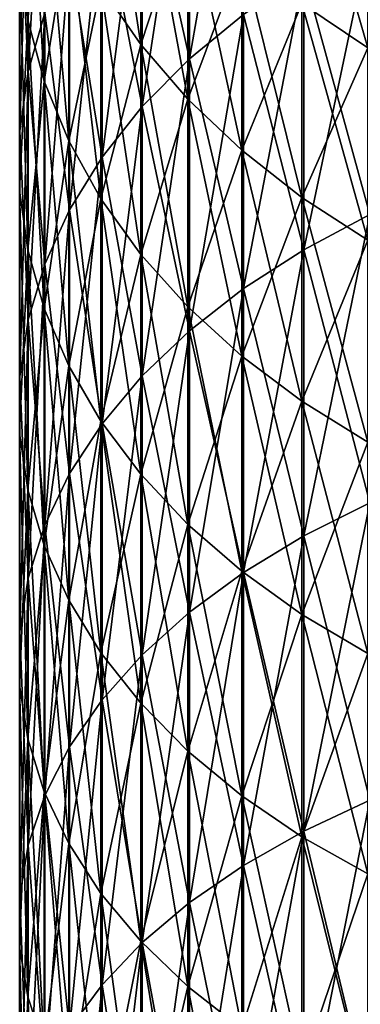
# Model space of a CAD drawing. Units: millimetres. Extents: x -26 to 89, y -6 to 354.
# Drawn here: x -15 to -10, y 299 to 312 of the extents above; entities that cross this region are included whole.
import ezdxf

# ---------------------------------------------------------------- set-up
doc = ezdxf.new("R2010")
doc.units = ezdxf.units.MM
doc.header["$LTSCALE"] = 101.851852
doc.layers.add('116', color=7, linetype='CONTINUOUS')

msp = doc.modelspace()

# ---------------------------------------------------------------- linework, layer by layer
at = {"layer": '116', "color": 7, "linetype": 'CONTINUOUS', "true_color": 0xaaaaaa}
for points in [[(-14.987, 312.791, 161.22), (-14.987, 315.827, 157.976), (-14.875, 311.943, 160.391), (-14.987, 312.791, 161.22)], [(-14.875, 311.943, 160.391), (-14.987, 315.827, 157.976), (-14.875, 314.943, 157.185), (-14.875, 311.943, 160.391)], [(-11.929, 312.016, 173.963), (-11.929, 315.616, 170.74), (-12.667, 311.408, 173.253), (-11.929, 312.016, 173.963)], [(-12.667, 311.408, 173.253), (-11.929, 315.616, 170.74), (-12.667, 314.977, 170.058), (-12.667, 311.408, 173.253)], [(-14.643, 312.037, 166.915), (-14.643, 315.325, 163.699), (-14.87, 311.238, 166.062), (-14.643, 312.037, 166.915)], [(-14.87, 311.238, 166.062), (-14.643, 315.325, 163.699), (-14.87, 314.489, 162.881), (-14.87, 311.238, 166.062)], [(-13.876, 312.396, 154.905), (-13.876, 315.153, 151.685), (-13.331, 311.607, 154.199), (-13.876, 312.396, 154.905)], [(-13.331, 311.607, 154.199), (-13.876, 315.153, 151.685), (-13.331, 314.334, 151.014), (-13.331, 311.607, 154.199)], [(-14.875, 314.943, 24.815), (-14.987, 312.791, 20.78), (-14.875, 311.943, 21.609), (-14.875, 314.943, 24.815)], [(-14.875, 311.943, 160.391), (-14.875, 314.943, 157.185), (-14.651, 311.107, 159.573), (-14.875, 311.943, 160.391)], [(-14.651, 311.107, 159.573), (-14.875, 314.943, 157.185), (-14.651, 314.072, 156.405), (-14.651, 311.107, 159.573)], [(-14.875, 314.943, 24.815), (-14.875, 311.943, 21.609), (-14.651, 314.072, 25.595), (-14.875, 314.943, 24.815)], [(-12.667, 311.408, 173.253), (-12.667, 314.977, 170.058), (-13.313, 310.758, 172.493), (-12.667, 311.408, 173.253)], [(-13.313, 310.758, 172.493), (-12.667, 314.977, 170.058), (-13.313, 314.294, 169.327), (-13.313, 310.758, 172.493)], [(-12.667, 314.977, 11.942), (-12.667, 311.408, 8.747), (-13.313, 314.294, 12.673), (-12.667, 314.977, 11.942)], [(-12.667, 314.977, 11.942), (-11.929, 312.016, 8.037), (-12.667, 311.408, 8.747), (-12.667, 314.977, 11.942)], [(-11.132, 312.166, 149.24), (-11.132, 314.672, 146.035), (-10.233, 311.562, 148.746), (-11.132, 312.166, 149.24)], [(-10.233, 311.562, 148.746), (-11.132, 314.672, 146.035), (-10.233, 314.047, 145.568), (-10.233, 311.562, 148.746)], [(-14.87, 311.238, 166.062), (-14.87, 314.489, 162.881), (-14.985, 310.428, 165.196), (-14.87, 311.238, 166.062)], [(-14.985, 310.428, 165.196), (-14.87, 314.489, 162.881), (-14.985, 313.642, 162.053), (-14.985, 310.428, 165.196)], [(-14.87, 314.489, 19.119), (-14.87, 311.238, 15.938), (-14.985, 313.642, 19.947), (-14.87, 314.489, 19.119)], [(-14.87, 314.489, 19.119), (-14.643, 312.037, 15.085), (-14.87, 311.238, 15.938), (-14.87, 314.489, 19.119)], [(-13.331, 314.334, 30.986), (-13.876, 312.396, 27.095), (-13.331, 311.607, 27.801), (-13.331, 314.334, 30.986)], [(-13.313, 310.758, 172.493), (-13.313, 314.294, 169.327), (-13.86, 310.07, 171.69), (-13.313, 310.758, 172.493)], [(-13.86, 310.07, 171.69), (-13.313, 314.294, 169.327), (-13.86, 313.572, 168.555), (-13.86, 310.07, 171.69)], [(-13.313, 314.294, 12.673), (-13.313, 310.758, 9.507), (-13.86, 313.572, 13.445), (-13.313, 314.294, 12.673)], [(-13.331, 311.607, 154.199), (-13.331, 314.334, 151.014), (-12.688, 310.861, 153.531), (-13.331, 311.607, 154.199)], [(-12.688, 310.861, 153.531), (-13.331, 314.334, 151.014), (-12.688, 313.558, 150.379), (-12.688, 310.861, 153.531)], [(-13.331, 314.334, 30.986), (-13.331, 311.607, 27.801), (-12.688, 313.558, 31.621), (-13.331, 314.334, 30.986)], [(-13.313, 314.294, 12.673), (-12.667, 311.408, 8.747), (-13.313, 310.758, 9.507), (-13.313, 314.294, 12.673)], [(-14.651, 314.072, 25.595), (-14.875, 311.943, 21.609), (-14.651, 311.107, 22.427), (-14.651, 314.072, 25.595)], [(-14.651, 311.107, 159.573), (-14.651, 314.072, 156.405), (-14.317, 310.29, 158.774), (-14.651, 311.107, 159.573)], [(-14.317, 310.29, 158.774), (-14.651, 314.072, 156.405), (-14.317, 313.22, 155.643), (-14.317, 310.29, 158.774)], [(-14.651, 314.072, 25.595), (-14.651, 311.107, 22.427), (-14.317, 313.22, 26.357), (-14.651, 314.072, 25.595)], [(-10.233, 314.047, 36.432), (-11.132, 312.166, 32.76), (-10.233, 311.562, 33.254), (-10.233, 314.047, 36.432)], [(-14.985, 310.428, 165.196), (-14.985, 313.642, 162.053), (-14.987, 309.615, 164.327), (-14.985, 310.428, 165.196)], [(-14.987, 309.615, 164.327), (-14.985, 313.642, 162.053), (-14.987, 312.791, 161.22), (-14.987, 309.615, 164.327)], [(-14.985, 313.642, 19.947), (-14.985, 310.428, 16.804), (-14.987, 312.791, 20.78), (-14.985, 313.642, 19.947)], [(-14.985, 313.642, 19.947), (-14.87, 311.238, 15.938), (-14.985, 310.428, 16.804), (-14.985, 313.642, 19.947)], [(-13.86, 310.07, 171.69), (-13.86, 313.572, 168.555), (-14.305, 309.352, 170.85), (-13.86, 310.07, 171.69)], [(-14.305, 309.352, 170.85), (-13.86, 313.572, 168.555), (-14.305, 312.817, 167.749), (-14.305, 309.352, 170.85)], [(-13.86, 313.572, 13.445), (-13.86, 310.07, 10.31), (-14.305, 312.817, 14.251), (-13.86, 313.572, 13.445)], [(-13.86, 313.572, 13.445), (-13.313, 310.758, 9.507), (-13.86, 310.07, 10.31), (-13.86, 313.572, 13.445)], [(-12.688, 313.558, 31.621), (-13.331, 311.607, 27.801), (-12.688, 310.861, 28.469), (-12.688, 313.558, 31.621)], [(-12.688, 310.861, 153.531), (-12.688, 313.558, 150.379), (-11.953, 310.163, 152.906), (-12.688, 310.861, 153.531)], [(-11.953, 310.163, 152.906), (-12.688, 313.558, 150.379), (-11.953, 312.833, 149.786), (-11.953, 310.163, 152.906)], [(-12.688, 313.558, 31.621), (-12.688, 310.861, 28.469), (-11.953, 312.833, 32.214), (-12.688, 313.558, 31.621)], [(-14.317, 313.22, 26.357), (-14.651, 311.107, 22.427), (-14.317, 310.29, 23.226), (-14.317, 313.22, 26.357)], [(-14.317, 310.29, 158.774), (-14.317, 313.22, 155.643), (-13.876, 309.5, 158.001), (-14.317, 310.29, 158.774)], [(-13.876, 309.5, 158.001), (-14.317, 313.22, 155.643), (-13.876, 312.396, 154.905), (-13.876, 309.5, 158.001)], [(-14.317, 313.22, 26.357), (-14.317, 310.29, 23.226), (-13.876, 312.396, 27.095), (-14.317, 313.22, 26.357)], [(-10.204, 309.285, 178.313), (-10.204, 313.081, 175.207), (-11.105, 308.806, 177.7), (-10.204, 309.285, 178.313)], [(-11.105, 308.806, 177.7), (-10.204, 313.081, 175.207), (-11.105, 312.575, 174.616), (-11.105, 308.806, 177.7)], [(-10.204, 313.081, 6.793), (-10.204, 309.285, 3.687), (-11.105, 312.575, 7.384), (-10.204, 313.081, 6.793)], [(-14.987, 312.791, 20.78), (-14.985, 310.428, 16.804), (-14.987, 309.615, 17.673), (-14.987, 312.791, 20.78)], [(-14.987, 309.615, 164.327), (-14.987, 312.791, 161.22), (-14.875, 308.805, 163.461), (-14.987, 309.615, 164.327)], [(-14.875, 308.805, 163.461), (-14.987, 312.791, 161.22), (-14.875, 311.943, 160.391), (-14.875, 308.805, 163.461)], [(-14.987, 312.791, 20.78), (-14.987, 309.615, 17.673), (-14.875, 311.943, 21.609), (-14.987, 312.791, 20.78)], [(-14.305, 309.352, 170.85), (-14.305, 312.817, 167.749), (-14.643, 308.609, 169.983), (-14.305, 309.352, 170.85)], [(-14.643, 308.609, 169.983), (-14.305, 312.817, 167.749), (-14.643, 312.037, 166.915), (-14.643, 308.609, 169.983)], [(-14.305, 312.817, 14.251), (-14.305, 309.352, 11.15), (-14.643, 312.037, 15.085), (-14.305, 312.817, 14.251)], [(-14.305, 312.817, 14.251), (-13.86, 310.07, 10.31), (-14.305, 309.352, 11.15), (-14.305, 312.817, 14.251)], [(-11.953, 312.833, 32.214), (-12.688, 310.861, 28.469), (-11.953, 310.163, 29.094), (-11.953, 312.833, 32.214)], [(-11.953, 310.163, 152.906), (-11.953, 312.833, 149.786), (-11.132, 309.52, 152.331), (-11.953, 310.163, 152.906)], [(-11.132, 309.52, 152.331), (-11.953, 312.833, 149.786), (-11.132, 312.166, 149.24), (-11.132, 309.52, 152.331)], [(-11.953, 312.833, 32.214), (-11.953, 310.163, 29.094), (-11.132, 312.166, 32.76), (-11.953, 312.833, 32.214)], [(-11.105, 308.806, 177.7), (-11.105, 312.575, 174.616), (-11.929, 308.276, 177.023), (-11.105, 308.806, 177.7)], [(-11.929, 308.276, 177.023), (-11.105, 312.575, 174.616), (-11.929, 312.016, 173.963), (-11.929, 308.276, 177.023)], [(-11.105, 312.575, 7.384), (-11.105, 308.806, 4.3), (-11.929, 312.016, 8.037), (-11.105, 312.575, 7.384)], [(-11.105, 312.575, 7.384), (-10.204, 309.285, 3.687), (-11.105, 308.806, 4.3), (-11.105, 312.575, 7.384)], [(-13.876, 312.396, 27.095), (-14.317, 310.29, 23.226), (-13.876, 309.5, 23.999), (-13.876, 312.396, 27.095)], [(-13.876, 309.5, 158.001), (-13.876, 312.396, 154.905), (-13.331, 308.743, 157.26), (-13.876, 309.5, 158.001)], [(-13.331, 308.743, 157.26), (-13.876, 312.396, 154.905), (-13.331, 311.607, 154.199), (-13.331, 308.743, 157.26)], [(-13.876, 312.396, 27.095), (-13.876, 309.5, 23.999), (-13.331, 311.607, 27.801), (-13.876, 312.396, 27.095)], [(-11.132, 312.166, 32.76), (-11.953, 310.163, 29.094), (-11.132, 309.52, 29.669), (-11.132, 312.166, 32.76)], [(-11.132, 309.52, 152.331), (-11.132, 312.166, 149.24), (-10.233, 308.939, 151.81), (-11.132, 309.52, 152.331)], [(-10.233, 308.939, 151.81), (-11.132, 312.166, 149.24), (-10.233, 311.562, 148.746), (-10.233, 308.939, 151.81)], [(-11.132, 312.166, 32.76), (-11.132, 309.52, 29.669), (-10.233, 311.562, 33.254), (-11.132, 312.166, 32.76)], [(-14.875, 311.943, 21.609), (-14.987, 309.615, 17.673), (-14.875, 308.805, 18.539), (-14.875, 311.943, 21.609)], [(-14.875, 308.805, 163.461), (-14.875, 311.943, 160.391), (-14.651, 308.006, 162.607), (-14.875, 308.805, 163.461)], [(-14.651, 308.006, 162.607), (-14.875, 311.943, 160.391), (-14.651, 311.107, 159.573), (-14.651, 308.006, 162.607)], [(-14.875, 311.943, 21.609), (-14.875, 308.805, 18.539), (-14.651, 311.107, 22.427), (-14.875, 311.943, 21.609)], [(-14.643, 308.609, 169.983), (-14.643, 312.037, 166.915), (-14.87, 307.849, 169.095), (-14.643, 308.609, 169.983)], [(-14.87, 307.849, 169.095), (-14.643, 312.037, 166.915), (-14.87, 311.238, 166.062), (-14.87, 307.849, 169.095)], [(-14.643, 312.037, 15.085), (-14.643, 308.609, 12.017), (-14.87, 311.238, 15.938), (-14.643, 312.037, 15.085)], [(-14.643, 312.037, 15.085), (-14.305, 309.352, 11.15), (-14.643, 308.609, 12.017), (-14.643, 312.037, 15.085)], [(-11.929, 308.276, 177.023), (-11.929, 312.016, 173.963), (-12.667, 307.701, 176.287), (-11.929, 308.276, 177.023)], [(-12.667, 307.701, 176.287), (-11.929, 312.016, 173.963), (-12.667, 311.408, 173.253), (-12.667, 307.701, 176.287)], [(-11.929, 312.016, 8.037), (-11.929, 308.276, 4.977), (-12.667, 311.408, 8.747), (-11.929, 312.016, 8.037)], [(-11.929, 312.016, 8.037), (-11.105, 308.806, 4.3), (-11.929, 308.276, 4.977), (-11.929, 312.016, 8.037)], [(-13.331, 311.607, 27.801), (-13.876, 309.5, 23.999), (-13.331, 308.743, 24.74), (-13.331, 311.607, 27.801)], [(-13.331, 308.743, 157.26), (-13.331, 311.607, 154.199), (-12.688, 308.026, 156.56), (-13.331, 308.743, 157.26)], [(-12.688, 308.026, 156.56), (-13.331, 311.607, 154.199), (-12.688, 310.861, 153.531), (-12.688, 308.026, 156.56)], [(-13.331, 311.607, 27.801), (-13.331, 308.743, 24.74), (-12.688, 310.861, 28.469), (-13.331, 311.607, 27.801)], [(-10.233, 311.562, 33.254), (-11.132, 309.52, 29.669), (-10.233, 308.939, 30.19), (-10.233, 311.562, 33.254)], [(-12.667, 307.701, 176.287), (-12.667, 311.408, 173.253), (-13.313, 307.085, 175.499), (-12.667, 307.701, 176.287)], [(-13.313, 307.085, 175.499), (-12.667, 311.408, 173.253), (-13.313, 310.758, 172.493), (-13.313, 307.085, 175.499)], [(-12.667, 311.408, 8.747), (-12.667, 307.701, 5.713), (-13.313, 310.758, 9.507), (-12.667, 311.408, 8.747)], [(-12.667, 311.408, 8.747), (-11.929, 308.276, 4.977), (-12.667, 307.701, 5.713), (-12.667, 311.408, 8.747)], [(-14.87, 307.849, 169.095), (-14.87, 311.238, 166.062), (-14.985, 307.078, 168.195), (-14.87, 307.849, 169.095)], [(-14.985, 307.078, 168.195), (-14.87, 311.238, 166.062), (-14.985, 310.428, 165.196), (-14.985, 307.078, 168.195)], [(-14.87, 311.238, 15.938), (-14.87, 307.849, 12.905), (-14.985, 310.428, 16.804), (-14.87, 311.238, 15.938)], [(-14.87, 311.238, 15.938), (-14.643, 308.609, 12.017), (-14.87, 307.849, 12.905), (-14.87, 311.238, 15.938)], [(-14.651, 311.107, 22.427), (-14.875, 308.805, 18.539), (-14.651, 308.006, 19.393), (-14.651, 311.107, 22.427)], [(-14.651, 308.006, 162.607), (-14.651, 311.107, 159.573), (-14.317, 307.225, 161.773), (-14.651, 308.006, 162.607)], [(-14.317, 307.225, 161.773), (-14.651, 311.107, 159.573), (-14.317, 310.29, 158.774), (-14.317, 307.225, 161.773)], [(-14.651, 311.107, 22.427), (-14.651, 308.006, 19.393), (-14.317, 310.29, 23.226), (-14.651, 311.107, 22.427)], [(-12.688, 310.861, 28.469), (-13.331, 308.743, 24.74), (-12.688, 308.026, 25.44), (-12.688, 310.861, 28.469)], [(-12.688, 308.026, 156.56), (-12.688, 310.861, 153.531), (-11.953, 307.357, 155.905), (-12.688, 308.026, 156.56)], [(-11.953, 307.357, 155.905), (-12.688, 310.861, 153.531), (-11.953, 310.163, 152.906), (-11.953, 307.357, 155.905)], [(-12.688, 310.861, 28.469), (-12.688, 308.026, 25.44), (-11.953, 310.163, 29.094), (-12.688, 310.861, 28.469)], [(-13.313, 307.085, 175.499), (-13.313, 310.758, 172.493), (-13.86, 306.433, 174.666), (-13.313, 307.085, 175.499)], [(-13.86, 306.433, 174.666), (-13.313, 310.758, 172.493), (-13.86, 310.07, 171.69), (-13.86, 306.433, 174.666)], [(-13.313, 310.758, 9.507), (-13.313, 307.085, 6.501), (-13.86, 310.07, 10.31), (-13.313, 310.758, 9.507)], [(-13.313, 310.758, 9.507), (-12.667, 307.701, 5.713), (-13.313, 307.085, 6.501), (-13.313, 310.758, 9.507)], [(-14.985, 307.078, 168.195), (-14.985, 310.428, 165.196), (-14.987, 306.304, 167.29), (-14.985, 307.078, 168.195)], [(-14.987, 306.304, 167.29), (-14.985, 310.428, 165.196), (-14.987, 309.615, 164.327), (-14.987, 306.304, 167.29)], [(-14.985, 310.428, 16.804), (-14.985, 307.078, 13.805), (-14.987, 309.615, 17.673), (-14.985, 310.428, 16.804)], [(-14.985, 310.428, 16.804), (-14.87, 307.849, 12.905), (-14.985, 307.078, 13.805), (-14.985, 310.428, 16.804)], [(-14.317, 310.29, 23.226), (-14.651, 308.006, 19.393), (-14.317, 307.225, 20.227), (-14.317, 310.29, 23.226)], [(-14.317, 307.225, 161.773), (-14.317, 310.29, 158.774), (-13.876, 306.469, 160.965), (-14.317, 307.225, 161.773)], [(-13.876, 306.469, 160.965), (-14.317, 310.29, 158.774), (-13.876, 309.5, 158.001), (-13.876, 306.469, 160.965)], [(-14.317, 310.29, 23.226), (-14.317, 307.225, 20.227), (-13.876, 309.5, 23.999), (-14.317, 310.29, 23.226)], [(-13.86, 306.433, 174.666), (-13.86, 310.07, 171.69), (-14.305, 305.753, 173.796), (-13.86, 306.433, 174.666)], [(-14.305, 305.753, 173.796), (-13.86, 310.07, 171.69), (-14.305, 309.352, 170.85), (-14.305, 305.753, 173.796)], [(-13.86, 310.07, 10.31), (-13.86, 306.433, 7.334), (-14.305, 309.352, 11.15), (-13.86, 310.07, 10.31)], [(-13.86, 310.07, 10.31), (-13.313, 307.085, 6.501), (-13.86, 306.433, 7.334), (-13.86, 310.07, 10.31)], [(-11.953, 310.163, 29.094), (-12.688, 308.026, 25.44), (-11.953, 307.357, 26.095), (-11.953, 310.163, 29.094)], [(-11.953, 307.357, 155.905), (-11.953, 310.163, 152.906), (-11.132, 306.74, 155.302), (-11.953, 307.357, 155.905)], [(-11.132, 306.74, 155.302), (-11.953, 310.163, 152.906), (-11.132, 309.52, 152.331), (-11.132, 306.74, 155.302)], [(-11.953, 310.163, 29.094), (-11.953, 307.357, 26.095), (-11.132, 309.52, 29.669), (-11.953, 310.163, 29.094)], [(-14.987, 309.615, 17.673), (-14.985, 307.078, 13.805), (-14.987, 306.304, 14.71), (-14.987, 309.615, 17.673)], [(-14.987, 306.304, 167.29), (-14.987, 309.615, 164.327), (-14.875, 305.533, 166.389), (-14.987, 306.304, 167.29)], [(-14.875, 305.533, 166.389), (-14.987, 309.615, 164.327), (-14.875, 308.805, 163.461), (-14.875, 305.533, 166.389)], [(-14.987, 309.615, 17.673), (-14.987, 306.304, 14.71), (-14.875, 308.805, 18.539), (-14.987, 309.615, 17.673)], [(-11.132, 309.52, 29.669), (-11.953, 307.357, 26.095), (-11.132, 306.74, 26.698), (-11.132, 309.52, 29.669)], [(-11.132, 306.74, 155.302), (-11.132, 309.52, 152.331), (-10.233, 306.182, 154.756), (-11.132, 306.74, 155.302)], [(-10.233, 306.182, 154.756), (-11.132, 309.52, 152.331), (-10.233, 308.939, 151.81), (-10.233, 306.182, 154.756)], [(-11.132, 309.52, 29.669), (-11.132, 306.74, 26.698), (-10.233, 308.939, 30.19), (-11.132, 309.52, 29.669)], [(-13.876, 309.5, 23.999), (-14.317, 307.225, 20.227), (-13.876, 306.469, 21.035), (-13.876, 309.5, 23.999)], [(-13.876, 306.469, 160.965), (-13.876, 309.5, 158.001), (-13.331, 305.746, 160.192), (-13.876, 306.469, 160.965)], [(-13.331, 305.746, 160.192), (-13.876, 309.5, 158.001), (-13.331, 308.743, 157.26), (-13.331, 305.746, 160.192)], [(-13.876, 309.5, 23.999), (-13.876, 306.469, 21.035), (-13.331, 308.743, 24.74), (-13.876, 309.5, 23.999)], [(-14.305, 305.753, 173.796), (-14.305, 309.352, 170.85), (-14.643, 305.049, 172.896), (-14.305, 305.753, 173.796)], [(-14.643, 305.049, 172.896), (-14.305, 309.352, 170.85), (-14.643, 308.609, 169.983), (-14.643, 305.049, 172.896)], [(-14.305, 309.352, 11.15), (-14.305, 305.753, 8.204), (-14.643, 308.609, 12.017), (-14.305, 309.352, 11.15)], [(-14.305, 309.352, 11.15), (-13.86, 306.433, 7.334), (-14.305, 305.753, 8.204), (-14.305, 309.352, 11.15)], [(-10.204, 305.356, 181.248), (-10.204, 309.285, 178.313), (-11.105, 304.905, 180.615), (-10.204, 305.356, 181.248)], [(-11.105, 304.905, 180.615), (-10.204, 309.285, 178.313), (-11.105, 308.806, 177.7), (-11.105, 304.905, 180.615)], [(-10.204, 309.285, 3.687), (-10.204, 305.356, 0.752), (-11.105, 308.806, 4.3), (-10.204, 309.285, 3.687)], [(-10.233, 308.939, 30.19), (-11.132, 306.74, 26.698), (-10.233, 306.182, 27.244), (-10.233, 308.939, 30.19)], [(-14.875, 308.805, 18.539), (-14.987, 306.304, 14.71), (-14.875, 305.533, 15.611), (-14.875, 308.805, 18.539)], [(-14.875, 305.533, 166.389), (-14.875, 308.805, 163.461), (-14.651, 304.773, 165.501), (-14.875, 305.533, 166.389)], [(-14.651, 304.773, 165.501), (-14.875, 308.805, 163.461), (-14.651, 308.006, 162.607), (-14.651, 304.773, 165.501)], [(-14.875, 308.805, 18.539), (-14.875, 305.533, 15.611), (-14.651, 308.006, 19.393), (-14.875, 308.805, 18.539)], [(-13.331, 308.743, 24.74), (-13.876, 306.469, 21.035), (-13.331, 305.746, 21.808), (-13.331, 308.743, 24.74)], [(-13.331, 305.746, 160.192), (-13.331, 308.743, 157.26), (-12.688, 305.061, 159.46), (-13.331, 305.746, 160.192)], [(-12.688, 305.061, 159.46), (-13.331, 308.743, 157.26), (-12.688, 308.026, 156.56), (-12.688, 305.061, 159.46)], [(-13.331, 308.743, 24.74), (-13.331, 305.746, 21.808), (-12.688, 308.026, 25.44), (-13.331, 308.743, 24.74)], [(-11.105, 304.905, 180.615), (-11.105, 308.806, 177.7), (-11.929, 304.406, 179.914), (-11.105, 304.905, 180.615)], [(-11.929, 304.406, 179.914), (-11.105, 308.806, 177.7), (-11.929, 308.276, 177.023), (-11.929, 304.406, 179.914)], [(-11.105, 308.806, 4.3), (-11.105, 304.905, 1.385), (-11.929, 308.276, 4.977), (-11.105, 308.806, 4.3)], [(-11.105, 308.806, 4.3), (-10.204, 305.356, 0.752), (-11.105, 304.905, 1.385), (-11.105, 308.806, 4.3)], [(-14.643, 305.049, 172.896), (-14.643, 308.609, 169.983), (-14.87, 304.329, 171.976), (-14.643, 305.049, 172.896)], [(-14.87, 304.329, 171.976), (-14.643, 308.609, 169.983), (-14.87, 307.849, 169.095), (-14.87, 304.329, 171.976)], [(-14.643, 308.609, 12.017), (-14.643, 305.049, 9.104), (-14.87, 307.849, 12.905), (-14.643, 308.609, 12.017)], [(-14.643, 308.609, 12.017), (-14.305, 305.753, 8.204), (-14.643, 305.049, 9.104), (-14.643, 308.609, 12.017)], [(-11.929, 304.406, 179.914), (-11.929, 308.276, 177.023), (-12.667, 303.863, 179.154), (-11.929, 304.406, 179.914)], [(-12.667, 303.863, 179.154), (-11.929, 308.276, 177.023), (-12.667, 307.701, 176.287), (-12.667, 303.863, 179.154)], [(-11.929, 308.276, 4.977), (-11.929, 304.406, 2.086), (-12.667, 307.701, 5.713), (-11.929, 308.276, 4.977)], [(-11.929, 308.276, 4.977), (-11.105, 304.905, 1.385), (-11.929, 304.406, 2.086), (-11.929, 308.276, 4.977)], [(-14.651, 308.006, 19.393), (-14.875, 305.533, 15.611), (-14.651, 304.773, 16.499), (-14.651, 308.006, 19.393)], [(-14.651, 304.773, 165.501), (-14.651, 308.006, 162.607), (-14.317, 304.029, 164.633), (-14.651, 304.773, 165.501)], [(-14.317, 304.029, 164.633), (-14.651, 308.006, 162.607), (-14.317, 307.225, 161.773), (-14.317, 304.029, 164.633)], [(-14.651, 308.006, 19.393), (-14.651, 304.773, 16.499), (-14.317, 307.225, 20.227), (-14.651, 308.006, 19.393)], [(-12.688, 308.026, 25.44), (-13.331, 305.746, 21.808), (-12.688, 305.061, 22.54), (-12.688, 308.026, 25.44)], [(-12.688, 305.061, 159.46), (-12.688, 308.026, 156.56), (-11.953, 304.421, 158.776), (-12.688, 305.061, 159.46)], [(-11.953, 304.421, 158.776), (-12.688, 308.026, 156.56), (-11.953, 307.357, 155.905), (-11.953, 304.421, 158.776)], [(-12.688, 308.026, 25.44), (-12.688, 305.061, 22.54), (-11.953, 307.357, 26.095), (-12.688, 308.026, 25.44)], [(-14.87, 304.329, 171.976), (-14.87, 307.849, 169.095), (-14.985, 303.599, 171.042), (-14.87, 304.329, 171.976)], [(-14.985, 303.599, 171.042), (-14.87, 307.849, 169.095), (-14.985, 307.078, 168.195), (-14.985, 303.599, 171.042)], [(-14.87, 307.849, 12.905), (-14.87, 304.329, 10.024), (-14.985, 307.078, 13.805), (-14.87, 307.849, 12.905)], [(-14.87, 307.849, 12.905), (-14.643, 305.049, 9.104), (-14.87, 304.329, 10.024), (-14.87, 307.849, 12.905)], [(-12.667, 303.863, 179.154), (-12.667, 307.701, 176.287), (-13.313, 303.282, 178.339), (-12.667, 303.863, 179.154)], [(-13.313, 303.282, 178.339), (-12.667, 307.701, 176.287), (-13.313, 307.085, 175.499), (-13.313, 303.282, 178.339)], [(-12.667, 307.701, 5.713), (-12.667, 303.863, 2.846), (-13.313, 307.085, 6.501), (-12.667, 307.701, 5.713)], [(-12.667, 307.701, 5.713), (-11.929, 304.406, 2.086), (-12.667, 303.863, 2.846), (-12.667, 307.701, 5.713)], [(-11.953, 307.357, 26.095), (-12.688, 305.061, 22.54), (-11.953, 304.421, 23.224), (-11.953, 307.357, 26.095)], [(-11.953, 304.421, 158.776), (-11.953, 307.357, 155.905), (-11.132, 303.832, 158.147), (-11.953, 304.421, 158.776)], [(-11.132, 303.832, 158.147), (-11.953, 307.357, 155.905), (-11.132, 306.74, 155.302), (-11.132, 303.832, 158.147)], [(-11.953, 307.357, 26.095), (-11.953, 304.421, 23.224), (-11.132, 306.74, 26.698), (-11.953, 307.357, 26.095)], [(-14.317, 307.225, 20.227), (-14.651, 304.773, 16.499), (-14.317, 304.029, 17.367), (-14.317, 307.225, 20.227)], [(-14.317, 304.029, 164.633), (-14.317, 307.225, 161.773), (-13.876, 303.31, 163.793), (-14.317, 304.029, 164.633)], [(-13.876, 303.31, 163.793), (-14.317, 307.225, 161.773), (-13.876, 306.469, 160.965), (-13.876, 303.31, 163.793)], [(-14.317, 307.225, 20.227), (-14.317, 304.029, 17.367), (-13.876, 306.469, 21.035), (-14.317, 307.225, 20.227)], [(-14.985, 303.599, 171.042), (-14.985, 307.078, 168.195), (-14.987, 302.866, 170.104), (-14.985, 303.599, 171.042)], [(-14.987, 302.866, 170.104), (-14.985, 307.078, 168.195), (-14.987, 306.304, 167.29), (-14.987, 302.866, 170.104)], [(-14.985, 307.078, 13.805), (-14.985, 303.599, 10.958), (-14.987, 306.304, 14.71), (-14.985, 307.078, 13.805)], [(-14.985, 307.078, 13.805), (-14.87, 304.329, 10.024), (-14.985, 303.599, 10.958), (-14.985, 307.078, 13.805)], [(-13.313, 303.282, 178.339), (-13.313, 307.085, 175.499), (-13.86, 302.668, 177.478), (-13.313, 303.282, 178.339)], [(-13.86, 302.668, 177.478), (-13.313, 307.085, 175.499), (-13.86, 306.433, 174.666), (-13.86, 302.668, 177.478)], [(-13.313, 307.085, 6.501), (-13.313, 303.282, 3.661), (-13.86, 306.433, 7.334), (-13.313, 307.085, 6.501)], [(-13.313, 307.085, 6.501), (-12.667, 303.863, 2.846), (-13.313, 303.282, 3.661), (-13.313, 307.085, 6.501)], [(-11.132, 306.74, 26.698), (-11.953, 304.421, 23.224), (-11.132, 303.832, 23.853), (-11.132, 306.74, 26.698)], [(-11.132, 303.832, 158.147), (-11.132, 306.74, 155.302), (-10.233, 303.298, 157.577), (-11.132, 303.832, 158.147)], [(-10.233, 303.298, 157.577), (-11.132, 306.74, 155.302), (-10.233, 306.182, 154.756), (-10.233, 303.298, 157.577)], [(-11.132, 306.74, 26.698), (-11.132, 303.832, 23.853), (-10.233, 306.182, 27.244), (-11.132, 306.74, 26.698)], [(-13.876, 306.469, 21.035), (-14.317, 304.029, 17.367), (-13.876, 303.31, 18.207), (-13.876, 306.469, 21.035)], [(-13.86, 302.668, 177.478), (-13.86, 306.433, 174.666), (-14.305, 302.027, 176.579), (-13.86, 302.668, 177.478)], [(-14.305, 302.027, 176.579), (-13.86, 306.433, 174.666), (-14.305, 305.753, 173.796), (-14.305, 302.027, 176.579)], [(-13.86, 306.433, 7.334), (-13.86, 302.668, 4.522), (-14.305, 305.753, 8.204), (-13.86, 306.433, 7.334)], [(-13.876, 303.31, 163.793), (-13.876, 306.469, 160.965), (-13.331, 302.622, 162.988), (-13.876, 303.31, 163.793)], [(-13.331, 302.622, 162.988), (-13.876, 306.469, 160.965), (-13.331, 305.746, 160.192), (-13.331, 302.622, 162.988)], [(-13.876, 306.469, 21.035), (-13.876, 303.31, 18.207), (-13.331, 305.746, 21.808), (-13.876, 306.469, 21.035)], [(-13.86, 306.433, 7.334), (-13.313, 303.282, 3.661), (-13.86, 302.668, 4.522), (-13.86, 306.433, 7.334)], [(-14.987, 306.304, 14.71), (-14.985, 303.599, 10.958), (-14.987, 302.866, 11.896), (-14.987, 306.304, 14.71)], [(-14.987, 302.866, 170.104), (-14.987, 306.304, 167.29), (-14.875, 302.135, 169.17), (-14.987, 302.866, 170.104)], [(-14.875, 302.135, 169.17), (-14.987, 306.304, 167.29), (-14.875, 305.533, 166.389), (-14.875, 302.135, 169.17)], [(-14.987, 306.304, 14.71), (-14.987, 302.866, 11.896), (-14.875, 305.533, 15.611), (-14.987, 306.304, 14.71)], [(-10.233, 306.182, 27.244), (-11.132, 303.832, 23.853), (-10.233, 303.298, 24.423), (-10.233, 306.182, 27.244)], [(-14.305, 302.027, 176.579), (-14.305, 305.753, 173.796), (-14.643, 301.364, 175.649), (-14.305, 302.027, 176.579)], [(-14.643, 301.364, 175.649), (-14.305, 305.753, 173.796), (-14.643, 305.049, 172.896), (-14.643, 301.364, 175.649)], [(-14.305, 305.753, 8.204), (-14.305, 302.027, 5.421), (-14.643, 305.049, 9.104), (-14.305, 305.753, 8.204)], [(-14.305, 305.753, 8.204), (-13.86, 302.668, 4.522), (-14.305, 302.027, 5.421), (-14.305, 305.753, 8.204)], [(-13.331, 305.746, 21.808), (-13.876, 303.31, 18.207), (-13.331, 302.622, 19.012), (-13.331, 305.746, 21.808)], [(-13.331, 302.622, 162.988), (-13.331, 305.746, 160.192), (-12.688, 301.97, 162.227), (-13.331, 302.622, 162.988)], [(-12.688, 301.97, 162.227), (-13.331, 305.746, 160.192), (-12.688, 305.061, 159.46), (-12.688, 301.97, 162.227)], [(-13.331, 305.746, 21.808), (-13.331, 302.622, 19.012), (-12.688, 305.061, 22.54), (-13.331, 305.746, 21.808)], [(-14.875, 305.533, 15.611), (-14.987, 302.866, 11.896), (-14.875, 302.135, 12.83), (-14.875, 305.533, 15.611)], [(-14.875, 302.135, 169.17), (-14.875, 305.533, 166.389), (-14.651, 301.415, 168.249), (-14.875, 302.135, 169.17)], [(-14.651, 301.415, 168.249), (-14.875, 305.533, 166.389), (-14.651, 304.773, 165.501), (-14.651, 301.415, 168.249)], [(-14.875, 305.533, 15.611), (-14.875, 302.135, 12.83), (-14.651, 304.773, 16.499), (-14.875, 305.533, 15.611)], [(-10.204, 301.301, 184.006), (-10.204, 305.356, 181.248), (-11.105, 300.878, 183.354), (-10.204, 301.301, 184.006)], [(-11.105, 300.878, 183.354), (-10.204, 305.356, 181.248), (-11.105, 304.905, 180.615), (-11.105, 300.878, 183.354)], [(-10.204, 305.356, 0.752), (-10.204, 301.301, -2.006), (-11.105, 304.905, 1.385), (-10.204, 305.356, 0.752)], [(-14.643, 301.364, 175.649), (-14.643, 305.049, 172.896), (-14.87, 300.685, 174.698), (-14.643, 301.364, 175.649)], [(-14.87, 300.685, 174.698), (-14.643, 305.049, 172.896), (-14.87, 304.329, 171.976), (-14.87, 300.685, 174.698)], [(-14.643, 305.049, 9.104), (-14.643, 301.364, 6.351), (-14.87, 304.329, 10.024), (-14.643, 305.049, 9.104)], [(-14.643, 305.049, 9.104), (-14.305, 302.027, 5.421), (-14.643, 301.364, 6.351), (-14.643, 305.049, 9.104)], [(-12.688, 305.061, 22.54), (-13.331, 302.622, 19.012), (-12.688, 301.97, 19.773), (-12.688, 305.061, 22.54)], [(-12.688, 301.97, 162.227), (-12.688, 305.061, 159.46), (-11.953, 301.361, 161.515), (-12.688, 301.97, 162.227)], [(-11.953, 301.361, 161.515), (-12.688, 305.061, 159.46), (-11.953, 304.421, 158.776), (-11.953, 301.361, 161.515)], [(-12.688, 305.061, 22.54), (-12.688, 301.97, 19.773), (-11.953, 304.421, 23.224), (-12.688, 305.061, 22.54)], [(-11.105, 300.878, 183.354), (-11.105, 304.905, 180.615), (-11.929, 300.411, 182.632), (-11.105, 300.878, 183.354)], [(-11.929, 300.411, 182.632), (-11.105, 304.905, 180.615), (-11.929, 304.406, 179.914), (-11.929, 300.411, 182.632)], [(-11.105, 304.905, 1.385), (-11.105, 300.878, -1.354), (-11.929, 304.406, 2.086), (-11.105, 304.905, 1.385)], [(-11.105, 304.905, 1.385), (-10.204, 301.301, -2.006), (-11.105, 300.878, -1.354), (-11.105, 304.905, 1.385)], [(-14.651, 304.773, 16.499), (-14.875, 302.135, 12.83), (-14.651, 301.415, 13.751), (-14.651, 304.773, 16.499)], [(-14.651, 301.415, 168.249), (-14.651, 304.773, 165.501), (-14.317, 300.711, 167.349), (-14.651, 301.415, 168.249)], [(-14.317, 300.711, 167.349), (-14.651, 304.773, 165.501), (-14.317, 304.029, 164.633), (-14.317, 300.711, 167.349)], [(-14.651, 304.773, 16.499), (-14.651, 301.415, 13.751), (-14.317, 304.029, 17.367), (-14.651, 304.773, 16.499)], [(-11.953, 304.421, 23.224), (-12.688, 301.97, 19.773), (-11.953, 301.361, 20.485), (-11.953, 304.421, 23.224)], [(-11.953, 301.361, 161.515), (-11.953, 304.421, 158.776), (-11.132, 300.8, 160.86), (-11.953, 301.361, 161.515)], [(-11.132, 300.8, 160.86), (-11.953, 304.421, 158.776), (-11.132, 303.832, 158.147), (-11.132, 300.8, 160.86)], [(-11.953, 304.421, 23.224), (-11.953, 301.361, 20.485), (-11.132, 303.832, 23.853), (-11.953, 304.421, 23.224)], [(-14.87, 300.685, 174.698), (-14.87, 304.329, 171.976), (-14.985, 299.997, 173.733), (-14.87, 300.685, 174.698)], [(-14.985, 299.997, 173.733), (-14.87, 304.329, 171.976), (-14.985, 303.599, 171.042), (-14.985, 299.997, 173.733)], [(-14.87, 304.329, 10.024), (-14.87, 300.685, 7.302), (-14.985, 303.599, 10.958), (-14.87, 304.329, 10.024)], [(-14.87, 304.329, 10.024), (-14.643, 301.364, 6.351), (-14.87, 300.685, 7.302), (-14.87, 304.329, 10.024)], [(-11.929, 300.411, 182.632), (-11.929, 304.406, 179.914), (-12.667, 299.902, 181.848), (-11.929, 300.411, 182.632)], [(-12.667, 299.902, 181.848), (-11.929, 304.406, 179.914), (-12.667, 303.863, 179.154), (-12.667, 299.902, 181.848)], [(-11.929, 304.406, 2.086), (-11.929, 300.411, -0.632), (-12.667, 303.863, 2.846), (-11.929, 304.406, 2.086)], [(-11.929, 304.406, 2.086), (-11.105, 300.878, -1.354), (-11.929, 300.411, -0.632), (-11.929, 304.406, 2.086)], [(-14.317, 304.029, 17.367), (-14.651, 301.415, 13.751), (-14.317, 300.711, 14.651), (-14.317, 304.029, 17.367)], [(-14.317, 300.711, 167.349), (-14.317, 304.029, 164.633), (-13.876, 300.029, 166.478), (-14.317, 300.711, 167.349)], [(-13.876, 300.029, 166.478), (-14.317, 304.029, 164.633), (-13.876, 303.31, 163.793), (-13.876, 300.029, 166.478)], [(-14.317, 304.029, 17.367), (-14.317, 300.711, 14.651), (-13.876, 303.31, 18.207), (-14.317, 304.029, 17.367)], [(-12.667, 299.902, 181.848), (-12.667, 303.863, 179.154), (-13.313, 299.358, 181.009), (-12.667, 299.902, 181.848)], [(-13.313, 299.358, 181.009), (-12.667, 303.863, 179.154), (-13.313, 303.282, 178.339), (-13.313, 299.358, 181.009)], [(-12.667, 303.863, 2.846), (-12.667, 299.902, 0.152), (-13.313, 303.282, 3.661), (-12.667, 303.863, 2.846)], [(-12.667, 303.863, 2.846), (-11.929, 300.411, -0.632), (-12.667, 299.902, 0.152), (-12.667, 303.863, 2.846)], [(-11.132, 303.832, 23.853), (-11.953, 301.361, 20.485), (-11.132, 300.8, 21.14), (-11.132, 303.832, 23.853)], [(-11.132, 300.8, 160.86), (-11.132, 303.832, 158.147), (-10.233, 300.293, 160.267), (-11.132, 300.8, 160.86)], [(-10.233, 300.293, 160.267), (-11.132, 303.832, 158.147), (-10.233, 303.298, 157.577), (-10.233, 300.293, 160.267)], [(-11.132, 303.832, 23.853), (-11.132, 300.8, 21.14), (-10.233, 303.298, 24.423), (-11.132, 303.832, 23.853)], [(-14.985, 299.997, 173.733), (-14.985, 303.599, 171.042), (-14.987, 299.306, 172.763), (-14.985, 299.997, 173.733)], [(-14.987, 299.306, 172.763), (-14.985, 303.599, 171.042), (-14.987, 302.866, 170.104), (-14.987, 299.306, 172.763)], [(-14.985, 303.599, 10.958), (-14.985, 299.997, 8.267), (-14.987, 302.866, 11.896), (-14.985, 303.599, 10.958)], [(-14.985, 303.599, 10.958), (-14.87, 300.685, 7.302), (-14.985, 299.997, 8.267), (-14.985, 303.599, 10.958)], [(-13.876, 303.31, 18.207), (-14.317, 300.711, 14.651), (-13.876, 300.029, 15.522), (-13.876, 303.31, 18.207)], [(-13.876, 300.029, 166.478), (-13.876, 303.31, 163.793), (-13.331, 299.377, 165.643), (-13.876, 300.029, 166.478)], [(-13.331, 299.377, 165.643), (-13.876, 303.31, 163.793), (-13.331, 302.622, 162.988), (-13.331, 299.377, 165.643)], [(-13.876, 303.31, 18.207), (-13.876, 300.029, 15.522), (-13.331, 302.622, 19.012), (-13.876, 303.31, 18.207)], [(-13.313, 299.358, 181.009), (-13.313, 303.282, 178.339), (-13.86, 298.783, 180.121), (-13.313, 299.358, 181.009)], [(-13.86, 298.783, 180.121), (-13.313, 303.282, 178.339), (-13.86, 302.668, 177.478), (-13.86, 298.783, 180.121)], [(-13.313, 303.282, 3.661), (-13.313, 299.358, 0.991), (-13.86, 302.668, 4.522), (-13.313, 303.282, 3.661)], [(-13.313, 303.282, 3.661), (-12.667, 299.902, 0.152), (-13.313, 299.358, 0.991), (-13.313, 303.282, 3.661)], [(-10.233, 303.298, 24.423), (-11.132, 300.8, 21.14), (-10.233, 300.293, 21.733), (-10.233, 303.298, 24.423)], [(-14.987, 302.866, 11.896), (-14.985, 299.997, 8.267), (-14.987, 299.306, 9.237), (-14.987, 302.866, 11.896)], [(-14.987, 299.306, 172.763), (-14.987, 302.866, 170.104), (-14.875, 298.618, 171.798), (-14.987, 299.306, 172.763)], [(-14.875, 298.618, 171.798), (-14.987, 302.866, 170.104), (-14.875, 302.135, 169.17), (-14.875, 298.618, 171.798)], [(-14.987, 302.866, 11.896), (-14.987, 299.306, 9.237), (-14.875, 302.135, 12.83), (-14.987, 302.866, 11.896)], [(-13.86, 298.783, 180.121), (-13.86, 302.668, 177.478), (-14.305, 298.182, 179.195), (-13.86, 298.783, 180.121)], [(-14.305, 298.182, 179.195), (-13.86, 302.668, 177.478), (-14.305, 302.027, 176.579), (-14.305, 298.182, 179.195)], [(-13.86, 302.668, 4.522), (-13.86, 298.783, 1.879), (-14.305, 302.027, 5.421), (-13.86, 302.668, 4.522)], [(-13.86, 302.668, 4.522), (-13.313, 299.358, 0.991), (-13.86, 298.783, 1.879), (-13.86, 302.668, 4.522)], [(-13.331, 302.622, 19.012), (-13.876, 300.029, 15.522), (-13.331, 299.377, 16.357), (-13.331, 302.622, 19.012)], [(-13.331, 299.377, 165.643), (-13.331, 302.622, 162.988), (-12.688, 298.76, 164.854), (-13.331, 299.377, 165.643)], [(-12.688, 298.76, 164.854), (-13.331, 302.622, 162.988), (-12.688, 301.97, 162.227), (-12.688, 298.76, 164.854)], [(-13.331, 302.622, 19.012), (-13.331, 299.377, 16.357), (-12.688, 301.97, 19.773), (-13.331, 302.622, 19.012)], [(-14.875, 302.135, 12.83), (-14.987, 299.306, 9.237), (-14.875, 298.618, 10.202), (-14.875, 302.135, 12.83)], [(-14.875, 298.618, 171.798), (-14.875, 302.135, 169.17), (-14.651, 297.939, 170.846), (-14.875, 298.618, 171.798)], [(-14.651, 297.939, 170.846), (-14.875, 302.135, 169.17), (-14.651, 301.415, 168.249), (-14.651, 297.939, 170.846)], [(-14.875, 302.135, 12.83), (-14.875, 298.618, 10.202), (-14.651, 301.415, 13.751), (-14.875, 302.135, 12.83)], [(-14.305, 298.182, 179.195), (-14.305, 302.027, 176.579), (-14.643, 297.561, 178.236), (-14.305, 298.182, 179.195)], [(-14.643, 297.561, 178.236), (-14.305, 302.027, 176.579), (-14.643, 301.364, 175.649), (-14.643, 297.561, 178.236)], [(-14.305, 302.027, 5.421), (-14.305, 298.182, 2.805), (-14.643, 301.364, 6.351), (-14.305, 302.027, 5.421)], [(-14.305, 302.027, 5.421), (-13.86, 298.783, 1.879), (-14.305, 298.182, 2.805), (-14.305, 302.027, 5.421)], [(-12.688, 301.97, 19.773), (-13.331, 299.377, 16.357), (-12.688, 298.76, 17.146), (-12.688, 301.97, 19.773)], [(-12.688, 298.76, 164.854), (-12.688, 301.97, 162.227), (-11.953, 298.183, 164.116), (-12.688, 298.76, 164.854)], [(-11.953, 298.183, 164.116), (-12.688, 301.97, 162.227), (-11.953, 301.361, 161.515), (-11.953, 298.183, 164.116)], [(-12.688, 301.97, 19.773), (-12.688, 298.76, 17.146), (-11.953, 301.361, 20.485), (-12.688, 301.97, 19.773)], [(-14.651, 301.415, 13.751), (-14.875, 298.618, 10.202), (-14.651, 297.939, 11.154), (-14.651, 301.415, 13.751)], [(-14.643, 297.561, 178.236), (-14.643, 301.364, 175.649), (-14.87, 296.925, 177.256), (-14.643, 297.561, 178.236)], [(-14.87, 296.925, 177.256), (-14.643, 301.364, 175.649), (-14.87, 300.685, 174.698), (-14.87, 296.925, 177.256)], [(-14.643, 301.364, 6.351), (-14.643, 297.561, 3.764), (-14.87, 300.685, 7.302), (-14.643, 301.364, 6.351)], [(-14.651, 297.939, 170.846), (-14.651, 301.415, 168.249), (-14.317, 297.275, 169.915), (-14.651, 297.939, 170.846)], [(-14.317, 297.275, 169.915), (-14.651, 301.415, 168.249), (-14.317, 300.711, 167.349), (-14.317, 297.275, 169.915)], [(-14.651, 301.415, 13.751), (-14.651, 297.939, 11.154), (-14.317, 300.711, 14.651), (-14.651, 301.415, 13.751)], [(-14.643, 301.364, 6.351), (-14.305, 298.182, 2.805), (-14.643, 297.561, 3.764), (-14.643, 301.364, 6.351)], [(-11.953, 301.361, 20.485), (-12.688, 298.76, 17.146), (-11.953, 298.183, 17.884), (-11.953, 301.361, 20.485)], [(-11.953, 298.183, 164.116), (-11.953, 301.361, 161.515), (-11.132, 297.651, 163.437), (-11.953, 298.183, 164.116)], [(-11.132, 297.651, 163.437), (-11.953, 301.361, 161.515), (-11.132, 300.8, 160.86), (-11.132, 297.651, 163.437)], [(-11.953, 301.361, 20.485), (-11.953, 298.183, 17.884), (-11.132, 300.8, 21.14), (-11.953, 301.361, 20.485)], [(-10.204, 297.128, 186.582), (-10.204, 301.301, 184.006), (-11.105, 296.735, 185.912), (-10.204, 297.128, 186.582)], [(-11.105, 296.735, 185.912), (-10.204, 301.301, 184.006), (-11.105, 300.878, 183.354), (-11.105, 296.735, 185.912)], [(-10.204, 301.301, -2.006), (-10.204, 297.128, -4.582), (-11.105, 300.878, -1.354), (-10.204, 301.301, -2.006)], [(-11.132, 300.8, 21.14), (-11.953, 298.183, 17.884), (-11.132, 297.651, 18.563), (-11.132, 300.8, 21.14)], [(-11.105, 296.735, 185.912), (-11.105, 300.878, 183.354), (-11.929, 296.299, 185.17), (-11.105, 296.735, 185.912)], [(-11.929, 296.299, 185.17), (-11.105, 300.878, 183.354), (-11.929, 300.411, 182.632), (-11.929, 296.299, 185.17)], [(-11.105, 300.878, -1.354), (-11.105, 296.735, -3.912), (-11.929, 300.411, -0.632), (-11.105, 300.878, -1.354)], [(-11.132, 297.651, 163.437), (-11.132, 300.8, 160.86), (-10.233, 297.171, 162.822), (-11.132, 297.651, 163.437)], [(-10.233, 297.171, 162.822), (-11.132, 300.8, 160.86), (-10.233, 300.293, 160.267), (-10.233, 297.171, 162.822)], [(-11.132, 300.8, 21.14), (-11.132, 297.651, 18.563), (-10.233, 300.293, 21.733), (-11.132, 300.8, 21.14)], [(-11.105, 300.878, -1.354), (-10.204, 297.128, -4.582), (-11.105, 296.735, -3.912), (-11.105, 300.878, -1.354)], [(-14.87, 296.925, 177.256), (-14.87, 300.685, 174.698), (-14.985, 296.28, 176.261), (-14.87, 296.925, 177.256)], [(-14.985, 296.28, 176.261), (-14.87, 300.685, 174.698), (-14.985, 299.997, 173.733), (-14.985, 296.28, 176.261)], [(-14.87, 300.685, 7.302), (-14.87, 296.925, 4.744), (-14.985, 299.997, 8.267), (-14.87, 300.685, 7.302)], [(-14.87, 300.685, 7.302), (-14.643, 297.561, 3.764), (-14.87, 296.925, 4.744), (-14.87, 300.685, 7.302)], [(-14.317, 300.711, 14.651), (-14.651, 297.939, 11.154), (-14.317, 297.275, 12.085), (-14.317, 300.711, 14.651)], [(-14.317, 297.275, 169.915), (-14.317, 300.711, 167.349), (-13.876, 296.633, 169.015), (-14.317, 297.275, 169.915)], [(-13.876, 296.633, 169.015), (-14.317, 300.711, 167.349), (-13.876, 300.029, 166.478), (-13.876, 296.633, 169.015)], [(-14.317, 300.711, 14.651), (-14.317, 297.275, 12.085), (-13.876, 300.029, 15.522), (-14.317, 300.711, 14.651)], [(-11.929, 296.299, 185.17), (-11.929, 300.411, 182.632), (-12.667, 295.826, 184.365), (-11.929, 296.299, 185.17)], [(-12.667, 295.826, 184.365), (-11.929, 300.411, 182.632), (-12.667, 299.902, 181.848), (-12.667, 295.826, 184.365)], [(-11.929, 300.411, -0.632), (-11.929, 296.299, -3.17), (-12.667, 299.902, 0.152), (-11.929, 300.411, -0.632)], [(-11.929, 300.411, -0.632), (-11.105, 296.735, -3.912), (-11.929, 296.299, -3.17), (-11.929, 300.411, -0.632)], [(-10.233, 300.293, 21.733), (-11.132, 297.651, 18.563), (-10.233, 297.171, 19.178), (-10.233, 300.293, 21.733)], [(-14.985, 296.28, 176.261), (-14.985, 299.997, 173.733), (-14.987, 295.632, 175.262), (-14.985, 296.28, 176.261)], [(-14.987, 295.632, 175.262), (-14.985, 299.997, 173.733), (-14.987, 299.306, 172.763), (-14.987, 295.632, 175.262)], [(-14.985, 299.997, 8.267), (-14.985, 296.28, 5.739), (-14.987, 299.306, 9.237), (-14.985, 299.997, 8.267)], [(-14.985, 299.997, 8.267), (-14.87, 296.925, 4.744), (-14.985, 296.28, 5.739), (-14.985, 299.997, 8.267)], [(-13.876, 300.029, 15.522), (-14.317, 297.275, 12.085), (-13.876, 296.633, 12.985), (-13.876, 300.029, 15.522)], [(-13.876, 296.633, 169.015), (-13.876, 300.029, 166.478), (-13.331, 296.018, 168.153), (-13.876, 296.633, 169.015)], [(-13.331, 296.018, 168.153), (-13.876, 300.029, 166.478), (-13.331, 299.377, 165.643), (-13.331, 296.018, 168.153)], [(-13.876, 300.029, 15.522), (-13.876, 296.633, 12.985), (-13.331, 299.377, 16.357), (-13.876, 300.029, 15.522)], [(-12.667, 295.826, 184.365), (-12.667, 299.902, 181.848), (-13.313, 295.319, 183.502), (-12.667, 295.826, 184.365)], [(-13.313, 295.319, 183.502), (-12.667, 299.902, 181.848), (-13.313, 299.358, 181.009), (-13.313, 295.319, 183.502)], [(-12.667, 299.902, 0.152), (-12.667, 295.826, -2.365), (-13.313, 299.358, 0.991), (-12.667, 299.902, 0.152)], [(-12.667, 299.902, 0.152), (-11.929, 296.299, -3.17), (-12.667, 295.826, -2.365), (-12.667, 299.902, 0.152)], [(-13.331, 299.377, 16.357), (-13.876, 296.633, 12.985), (-13.331, 296.018, 13.847), (-13.331, 299.377, 16.357)], [(-13.313, 295.319, 183.502), (-13.313, 299.358, 181.009), (-13.86, 294.784, 182.59), (-13.313, 295.319, 183.502)], [(-13.86, 294.784, 182.59), (-13.313, 299.358, 181.009), (-13.86, 298.783, 180.121), (-13.86, 294.784, 182.59)], [(-13.313, 299.358, 0.991), (-13.313, 295.319, -1.502), (-13.86, 298.783, 1.879), (-13.313, 299.358, 0.991)], [(-13.331, 296.018, 168.153), (-13.331, 299.377, 165.643), (-12.688, 295.436, 167.337), (-13.331, 296.018, 168.153)], [(-12.688, 295.436, 167.337), (-13.331, 299.377, 165.643), (-12.688, 298.76, 164.854), (-12.688, 295.436, 167.337)], [(-13.331, 299.377, 16.357), (-13.331, 296.018, 13.847), (-12.688, 298.76, 17.146), (-13.331, 299.377, 16.357)], [(-13.313, 299.358, 0.991), (-12.667, 295.826, -2.365), (-13.313, 295.319, -1.502), (-13.313, 299.358, 0.991)], [(-14.987, 299.306, 9.237), (-14.985, 296.28, 5.739), (-14.987, 295.632, 6.738), (-14.987, 299.306, 9.237)], [(-14.987, 295.632, 175.262), (-14.987, 299.306, 172.763), (-14.875, 294.987, 174.267), (-14.987, 295.632, 175.262)], [(-14.875, 294.987, 174.267), (-14.987, 299.306, 172.763), (-14.875, 298.618, 171.798), (-14.875, 294.987, 174.267)], [(-14.987, 299.306, 9.237), (-14.987, 295.632, 6.738), (-14.875, 298.618, 10.202), (-14.987, 299.306, 9.237)], [(-13.86, 294.784, 182.59), (-13.86, 298.783, 180.121), (-14.305, 294.225, 181.638), (-13.86, 294.784, 182.59)], [(-14.305, 294.225, 181.638), (-13.86, 298.783, 180.121), (-14.305, 298.182, 179.195), (-14.305, 294.225, 181.638)], [(-13.86, 298.783, 1.879), (-13.86, 294.784, -0.59), (-14.305, 298.182, 2.805), (-13.86, 298.783, 1.879)], [(-13.86, 298.783, 1.879), (-13.313, 295.319, -1.502), (-13.86, 294.784, -0.59), (-13.86, 298.783, 1.879)], [(-12.688, 298.76, 17.146), (-13.331, 296.018, 13.847), (-12.688, 295.436, 14.663), (-12.688, 298.76, 17.146)], [(-12.688, 295.436, 167.337), (-12.688, 298.76, 164.854), (-11.953, 294.892, 166.574), (-12.688, 295.436, 167.337)], [(-11.953, 294.892, 166.574), (-12.688, 298.76, 164.854), (-11.953, 298.183, 164.116), (-11.953, 294.892, 166.574)], [(-12.688, 298.76, 17.146), (-12.688, 295.436, 14.663), (-11.953, 298.183, 17.884), (-12.688, 298.76, 17.146)], [(-14.875, 298.618, 10.202), (-14.987, 295.632, 6.738), (-14.875, 294.987, 7.733), (-14.875, 298.618, 10.202)], [(-14.875, 294.987, 174.267), (-14.875, 298.618, 171.798), (-14.651, 294.351, 173.286), (-14.875, 294.987, 174.267)], [(-14.651, 294.351, 173.286), (-14.875, 298.618, 171.798), (-14.651, 297.939, 170.846), (-14.651, 294.351, 173.286)], [(-14.875, 298.618, 10.202), (-14.875, 294.987, 7.733), (-14.651, 297.939, 11.154), (-14.875, 298.618, 10.202)]]:
    msp.add_3dface(points, dxfattribs=at)

doc.saveas('drawing.dxf')
